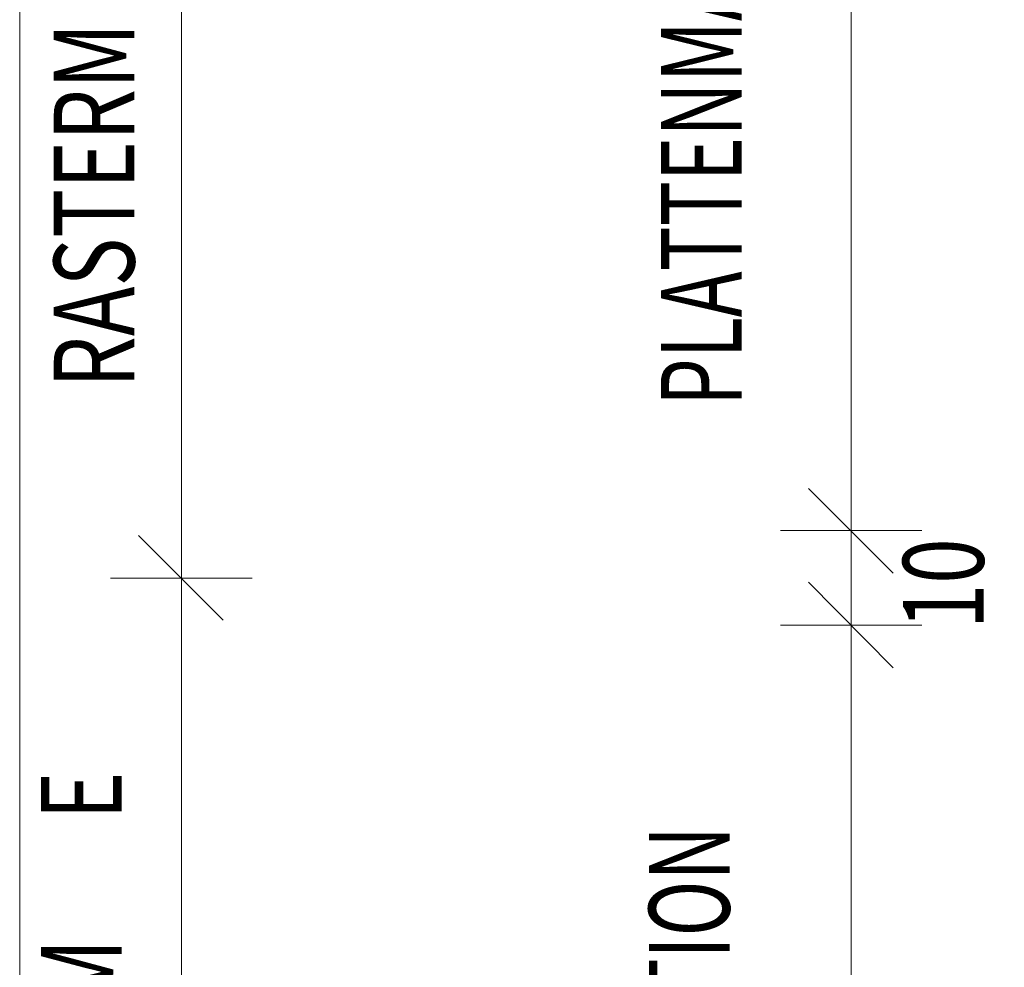
# Model space of a CAD drawing. Units: inches. Extents: x 44 to 166, y -235 to -58.
# Drawn here: x 44 to 65, y -161 to -141 of the extents above; entities that cross this region are included whole.
import ezdxf

# ---------------------------------------------------------------- set-up
doc = ezdxf.new("R2010")
doc.units = ezdxf.units.IN
doc.header["$MEASUREMENT"] = 0
doc.layers.add('Ebene 1', color=7, linetype='Continuous')

# ---------------------------------------------------------------- blocks, each defined once
blk = doc.blocks.new('block 2')
at = {"layer": 'Ebene 1', "lineweight": 0}
blk.add_lwpolyline([(43.744, -234.559), (165.626, -234.559), (165.626, -57.809), (43.744, -57.809), (43.744, -234.559)], dxfattribs=at)
blk = doc.blocks.new('block 3')
at = {"layer": 'Ebene 1', "lineweight": 0}
blk.add_lwpolyline([(43.744, -234.559), (165.626, -234.559), (165.626, -57.809), (43.744, -57.809), (43.744, -234.559)], dxfattribs=at)
blk = doc.blocks.new('block 4')
at = {"layer": 'Ebene 1', "lineweight": 0}
blk.add_lwpolyline([(43.744, -234.559), (165.626, -234.559), (165.626, -57.809), (43.744, -57.809), (43.744, -234.559)], dxfattribs=at)
at = {"layer": 'Ebene 1', "color": 7, "true_color": 0xffffff, "char_height": 1.71348, "attachment_point": 7, "rotation": 90}
for s, insert in [('\\fArial|b0|i0|c0|p34;\\W0.74216;RASTERM', (46.182, -148.579)), ('\\fArial|b0|i0|c0|p34;\\W0.74216;E', (45.907, -157.75)), ('\\fArial|b0|i0|c0|p34;\\W0.74216;FORMAT DE TRAM', (45.907, -174.729))]:
    blk.add_mtext(s, dxfattribs=dict(at, insert=insert))
blk = doc.blocks.new('block 5')
at = {"layer": 'Ebene 1', "lineweight": 0}
blk.add_lwpolyline([(43.744, -234.559), (165.626, -234.559), (165.626, -57.809), (43.744, -57.809), (43.744, -234.559)], dxfattribs=at)
blk = doc.blocks.new('block 6')
at = {"layer": 'Ebene 1', "lineweight": 0}
blk.add_lwpolyline([(43.744, -234.559), (165.626, -234.559), (165.626, -57.809), (43.744, -57.809), (43.744, -234.559)], dxfattribs=at)
at = {"layer": 'Ebene 1', "color": 7, "lineweight": 18, "true_color": 0xffffff}
for points in [[(47.177, -152.622), (47.177, -92.551)], [(61.401, -151.606), (61.401, -93.758)], [(62.29, -152.516), (60.491, -150.717)], [(48.066, -153.511), (46.267, -151.712)], [(61.401, -151.606), (59.898, -151.606)], [(61.401, -153.617), (61.401, -151.606)], [(61.401, -151.606), (62.904, -151.606)], [(47.177, -152.622), (45.674, -152.622)], [(47.177, -212.566), (47.177, -152.622)], [(47.177, -152.622), (48.68, -152.622)], [(62.29, -154.527), (60.491, -152.707)], [(61.401, -153.617), (59.898, -153.617)], [(61.401, -211.614), (61.401, -153.617)], [(61.401, -153.617), (62.904, -153.617)]]:
    blk.add_lwpolyline(points, dxfattribs=at)

msp = doc.modelspace()

# ---------------------------------------------------------------- block references
at = {"layer": 'Ebene 1'}
for name in ['block 2', 'block 3', 'block 4', 'block 5', 'block 6']:
    msp.add_blockref(name, (0, 0), dxfattribs=at)

# ---------------------------------------------------------------- texts
at = {"layer": 'Ebene 1', "color": 7, "true_color": 0xffffff, "char_height": 1.71348, "attachment_point": 7, "rotation": 90}
for s, insert in [('\\fArial|b0|i0|c0|p34;\\W0.685068;PLATTENMASS  -  WORK SIZE  - COT', (59.073, -148.96)), ('\\fArial|b0|i0|c0|p34;\\W0.74216;10', (64.214, -153.701)), ('\\fArial|b0|i0|c0|p34;\\W0.685068;OTE DE FABRICATION', (58.818, -173.904))]:
    msp.add_mtext(s, dxfattribs=dict(at, insert=insert))

doc.saveas('drawing.dxf')
